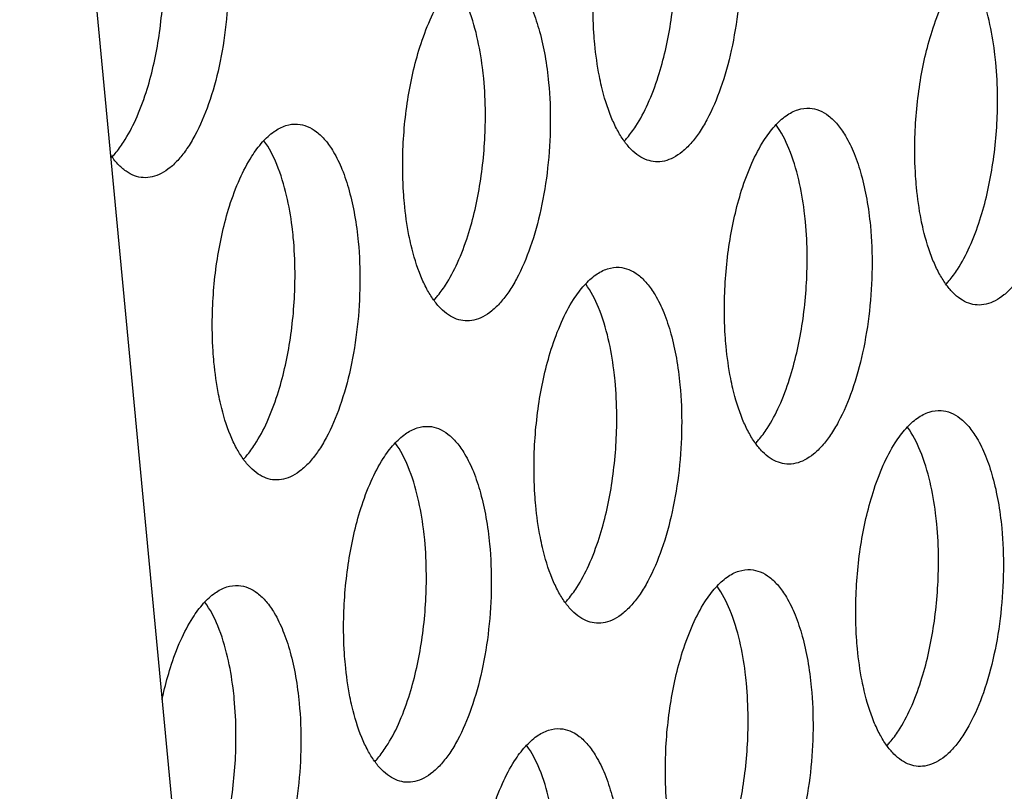
# Paper-space layout 'HD-MD6X2-4K-E_1' of a CAD drawing. Units: inches. Extents: x 0 to 44, y 0 to 34.
# Drawn here: x 39.6 to 40.1, y 16.6 to 17 of the extents above; entities that cross this region are included whole.
import ezdxf

# ---------------------------------------------------------------- set-up
doc = ezdxf.new("R2010")
doc.units = ezdxf.units.IN
doc.header["$LTSCALE"] = 2.42
doc.header["$MEASUREMENT"] = 0
doc.layers.get('0').update_dxf_attribs({"linetype": 'CONTINUOUS'})

psp = doc.layouts.new('HD-MD6X2-4K-E_1')

# ---------------------------------------------------------------- linework, layer by layer
at = {"color": 7, "linetype": 'Continuous'}
psp.add_line((39.56187, 17.44867), (39.69917, 15.99898), dxfattribs=at)
for points, knots in [([(39.95902, 17.04664), (39.95975, 17.03894), (39.96033, 17.02322), (39.95891, 16.99977), (39.95525, 16.97708), (39.94959, 16.95649), (39.94324, 16.94135), (39.93727, 16.93136), (39.93272, 16.92539), (39.92797, 16.92068), (39.92303, 16.91731), (39.91798, 16.91535), (39.91453, 16.91504), (39.91288, 16.91515)], [0, 0, 0, 0, 0.155086, 0.314717, 0.470409, 0.614996, 0.742257, 0.797947, 0.847975, 0.892392, 0.931676, 0.966965, 1, 1, 1, 1]), ([(39.67626, 17.03787), (39.67698, 17.03017), (39.67757, 17.01445), (39.67615, 16.991), (39.67249, 16.96832), (39.66683, 16.94772), (39.66048, 16.93259), (39.65451, 16.9226), (39.64996, 16.91663), (39.64521, 16.91191), (39.64027, 16.90854), (39.63521, 16.90659), (39.63176, 16.90628), (39.63012, 16.90638)], [0, 0, 0, 0, 0.155086, 0.314717, 0.470409, 0.614996, 0.742257, 0.797947, 0.847975, 0.892392, 0.931676, 0.966965, 1, 1, 1, 1]), ([(39.91441, 16.96215), (39.91747, 16.97168), (39.92204, 16.99195), (39.92385, 17.01261), (39.92408, 17.02327)], [0, 0, 0, 0, 0.484259, 1, 1, 1, 1]), ([(40.09711, 16.99306), (40.09573, 16.99891), (40.09257, 17.00946), (40.08752, 17.01934), (40.08461, 17.02337)], [0, 0, 0, 0, 0.547422, 1, 1, 1, 1]), ([(39.63165, 16.95338), (39.63471, 16.96292), (39.63928, 16.98318), (39.64109, 17.00384), (39.64131, 17.01451)], [0, 0, 0, 0, 0.484259, 1, 1, 1, 1]), ([(39.81435, 16.98429), (39.81297, 16.99014), (39.8098, 17.00069), (39.80476, 17.01058), (39.80185, 17.01461)], [0, 0, 0, 0, 0.547422, 1, 1, 1, 1]), ([(40.06561, 16.98725), (40.06723, 16.99236), (40.07072, 17.00181), (40.07538, 17.01078), (40.07791, 17.01474)], [0, 0, 0, 0, 0.532395, 1, 1, 1, 1]), ([(39.78285, 16.97849), (39.78447, 16.98359), (39.78796, 16.99305), (39.79262, 17.00201), (39.79515, 17.00597)], [0, 0, 0, 0, 0.532395, 1, 1, 1, 1]), ([(39.84013, 17.00857), (39.84199, 17.00545), (39.84536, 16.99841), (39.84924, 16.98662), (39.85217, 16.97322), (39.85343, 16.96374), (39.8539, 16.95881)], [0, 0, 0, 0, 0.209459, 0.448762, 0.714418, 1, 1, 1, 1]), ([(39.87938, 16.9801), (39.87919, 16.98217), (39.87852, 16.99066), (39.87835, 16.9992), (39.87849, 17.00564)], [0, 0, 0, 0, 0.243699, 1, 1, 1, 1]), ([(40.10083, 16.96988), (40.10064, 16.9719), (40.09978, 16.97968), (40.09844, 16.98741), (40.09711, 16.99306)], [0, 0, 0, 0, 0.259635, 1, 1, 1, 1]), ([(39.81807, 16.96111), (39.81787, 16.96313), (39.81701, 16.97092), (39.81567, 16.97865), (39.81435, 16.98429)], [0, 0, 0, 0, 0.259635, 1, 1, 1, 1]), ([(40.05613, 16.92658), (40.05635, 16.93715), (40.05813, 16.95766), (40.06261, 16.97777), (40.06561, 16.98725)], [0, 0, 0, 0, 0.51532, 1, 1, 1, 1]), ([(39.77337, 16.91782), (39.77359, 16.92839), (39.77536, 16.94889), (39.77985, 16.96901), (39.78285, 16.97849)], [0, 0, 0, 0, 0.51532, 1, 1, 1, 1]), ([(39.88313, 16.95682), (39.88269, 16.95865), (39.88104, 16.96634), (39.87995, 16.97415), (39.87938, 16.9801)], [0, 0, 0, 0, 0.239433, 1, 1, 1, 1]), ([(40.13666, 16.96758), (40.13739, 16.95988), (40.13797, 16.94416), (40.13655, 16.92071), (40.1329, 16.89802), (40.12723, 16.87743), (40.12089, 16.86229), (40.11491, 16.85231), (40.11037, 16.84633), (40.10561, 16.84162), (40.10068, 16.83825), (40.09562, 16.83629), (40.09217, 16.83598), (40.09052, 16.83609)], [0, 0, 0, 0, 0.155086, 0.314717, 0.470409, 0.614996, 0.742257, 0.797947, 0.847975, 0.892392, 0.931676, 0.966965, 1, 1, 1, 1]), ([(40.10172, 16.94421), (40.10177, 16.9464), (40.10183, 16.95496), (40.10143, 16.96353), (40.10083, 16.96988)], [0, 0, 0, 0, 0.255289, 1, 1, 1, 1]), ([(39.902, 16.93478), (39.90456, 16.93871), (39.90925, 16.94763), (39.91278, 16.95705), (39.91441, 16.96215)], [0, 0, 0, 0, 0.467127, 1, 1, 1, 1]), ([(39.8539, 16.95881), (39.85463, 16.95111), (39.85521, 16.93539), (39.85379, 16.91194), (39.85013, 16.88926), (39.84447, 16.86866), (39.83812, 16.85353), (39.83215, 16.84354), (39.82761, 16.83757), (39.82285, 16.83285), (39.81791, 16.82949), (39.81286, 16.82753), (39.80941, 16.82722), (39.80776, 16.82732)], [0, 0, 0, 0, 0.155086, 0.314717, 0.470409, 0.614996, 0.742257, 0.797947, 0.847975, 0.892392, 0.931676, 0.966965, 1, 1, 1, 1]), ([(39.81896, 16.93545), (39.819, 16.93763), (39.81907, 16.9462), (39.81867, 16.95476), (39.81807, 16.96111)], [0, 0, 0, 0, 0.255289, 1, 1, 1, 1]), ([(39.91288, 16.91515), (39.91131, 16.91525), (39.90808, 16.91595), (39.90351, 16.91834), (39.8992, 16.92201), (39.89521, 16.92688), (39.89155, 16.9329), (39.88696, 16.94279), (39.88449, 16.95103), (39.88313, 16.95682)], [0, 0, 0, 0, 0.087225, 0.17999, 0.282552, 0.397758, 0.527085, 0.670875, 1, 1, 1, 1]), ([(39.61924, 16.92602), (39.6218, 16.92995), (39.62649, 16.93887), (39.63002, 16.94829), (39.63165, 16.95338)], [0, 0, 0, 0, 0.467127, 1, 1, 1, 1]), ([(39.9728, 16.92691), (39.97458, 16.92971), (39.97824, 16.93469), (39.98454, 16.9406), (39.99118, 16.94418), (39.99587, 16.94485), (39.99804, 16.9447)], [0, 0, 0, 0, 0.30835, 0.571948, 0.797386, 1, 1, 1, 1]), ([(39.99804, 16.9447), (39.99987, 16.94459), (40.00364, 16.94367), (40.00888, 16.94051), (40.01372, 16.93569), (40.01646, 16.93172), (40.01777, 16.92951)], [0, 0, 0, 0, 0.2122, 0.442, 0.702096, 1, 1, 1, 1]), ([(40.09206, 16.88309), (40.09512, 16.89262), (40.09968, 16.91289), (40.1015, 16.93355), (40.10172, 16.94421)], [0, 0, 0, 0, 0.484259, 1, 1, 1, 1]), ([(39.69003, 16.91815), (39.69182, 16.92094), (39.69547, 16.92592), (39.70178, 16.93183), (39.70842, 16.93541), (39.71311, 16.93608), (39.71528, 16.93594)], [0, 0, 0, 0, 0.30835, 0.571948, 0.797386, 1, 1, 1, 1]), ([(39.71528, 16.93594), (39.7171, 16.93582), (39.72088, 16.93491), (39.72612, 16.93175), (39.73096, 16.92693), (39.7337, 16.92295), (39.73501, 16.92075)], [0, 0, 0, 0, 0.2122, 0.442, 0.702096, 1, 1, 1, 1]), ([(39.80929, 16.87432), (39.81235, 16.88386), (39.81692, 16.90412), (39.81873, 16.92479), (39.81896, 16.93545)], [0, 0, 0, 0, 0.484259, 1, 1, 1, 1]), ([(39.89569, 16.92661), (39.89624, 16.9272), (39.89853, 16.92978), (39.90056, 16.93258), (39.902, 16.93478)], [0, 0, 0, 0, 0.235461, 1, 1, 1, 1]), ([(39.99199, 16.90523), (39.99061, 16.91108), (39.98745, 16.92163), (39.9824, 16.93152), (39.97949, 16.93555)], [0, 0, 0, 0, 0.547422, 1, 1, 1, 1]), ([(40.01777, 16.92951), (40.01963, 16.9264), (40.02301, 16.91935), (40.02688, 16.90756), (40.02982, 16.89416), (40.03108, 16.88468), (40.03154, 16.87975)], [0, 0, 0, 0, 0.209459, 0.448762, 0.714418, 1, 1, 1, 1]), ([(39.61293, 16.91784), (39.61348, 16.91844), (39.61577, 16.92101), (39.6178, 16.92381), (39.61924, 16.92602)], [0, 0, 0, 0, 0.235461, 1, 1, 1, 1]), ([(39.70923, 16.89647), (39.70785, 16.90232), (39.70468, 16.91287), (39.69964, 16.92275), (39.69673, 16.92678)], [0, 0, 0, 0, 0.547422, 1, 1, 1, 1]), ([(39.96049, 16.89943), (39.96211, 16.90454), (39.9656, 16.91399), (39.97026, 16.92295), (39.9728, 16.92691)], [0, 0, 0, 0, 0.532395, 1, 1, 1, 1]), ([(40.05703, 16.90104), (40.05683, 16.90311), (40.05616, 16.91161), (40.056, 16.92014), (40.05613, 16.92658)], [0, 0, 0, 0, 0.243699, 1, 1, 1, 1]), ([(39.63012, 16.90638), (39.62846, 16.90649), (39.62506, 16.90726), (39.62027, 16.90989), (39.61578, 16.91391), (39.61319, 16.91726), (39.61194, 16.91912)], [0, 0, 0, 0, 0.216966, 0.449042, 0.707606, 1, 1, 1, 1]), ([(39.67773, 16.89067), (39.67935, 16.89577), (39.68284, 16.90522), (39.6875, 16.91419), (39.69003, 16.91815)], [0, 0, 0, 0, 0.532395, 1, 1, 1, 1]), ([(39.73501, 16.92075), (39.73687, 16.91763), (39.74025, 16.91058), (39.74412, 16.8988), (39.74706, 16.8854), (39.74831, 16.87591), (39.74878, 16.87099)], [0, 0, 0, 0, 0.209459, 0.448762, 0.714418, 1, 1, 1, 1]), ([(39.77426, 16.89228), (39.77407, 16.89435), (39.7734, 16.90284), (39.77324, 16.91137), (39.77337, 16.91782)], [0, 0, 0, 0, 0.243699, 1, 1, 1, 1]), ([(39.99571, 16.88205), (39.99552, 16.88408), (39.99466, 16.89186), (39.99332, 16.89959), (39.99199, 16.90523)], [0, 0, 0, 0, 0.259635, 1, 1, 1, 1]), ([(39.71295, 16.87329), (39.71275, 16.87531), (39.71189, 16.88309), (39.71055, 16.89082), (39.70923, 16.89647)], [0, 0, 0, 0, 0.259635, 1, 1, 1, 1]), ([(39.95101, 16.83876), (39.95123, 16.84933), (39.95301, 16.86983), (39.95749, 16.88995), (39.96049, 16.89943)], [0, 0, 0, 0, 0.51532, 1, 1, 1, 1]), ([(40.06077, 16.87776), (40.06034, 16.87959), (40.05868, 16.88728), (40.05759, 16.89509), (40.05703, 16.90104)], [0, 0, 0, 0, 0.239433, 1, 1, 1, 1]), ([(39.77801, 16.869), (39.77757, 16.87083), (39.77592, 16.87852), (39.77483, 16.88632), (39.77426, 16.89228)], [0, 0, 0, 0, 0.239433, 1, 1, 1, 1]), ([(39.66825, 16.82999), (39.66847, 16.84056), (39.67024, 16.86107), (39.67473, 16.88118), (39.67773, 16.89067)], [0, 0, 0, 0, 0.51532, 1, 1, 1, 1]), ([(39.9966, 16.85639), (39.99665, 16.85857), (39.99671, 16.86714), (39.99631, 16.8757), (39.99571, 16.88205)], [0, 0, 0, 0, 0.255289, 1, 1, 1, 1]), ([(40.07964, 16.85572), (40.0822, 16.85965), (40.0869, 16.86858), (40.09042, 16.878), (40.09206, 16.88309)], [0, 0, 0, 0, 0.467127, 1, 1, 1, 1]), ([(40.03154, 16.87975), (40.03227, 16.87205), (40.03286, 16.85633), (40.03143, 16.83289), (40.02778, 16.8102), (40.02212, 16.7896), (40.01577, 16.77447), (40.00979, 16.76448), (40.00525, 16.75851), (40.00049, 16.75379), (39.99556, 16.75043), (39.9905, 16.74847), (39.98705, 16.74816), (39.98541, 16.74827)], [0, 0, 0, 0, 0.155086, 0.314717, 0.470409, 0.614996, 0.742257, 0.797947, 0.847975, 0.892392, 0.931676, 0.966965, 1, 1, 1, 1]), ([(40.09052, 16.83609), (40.08895, 16.83619), (40.08572, 16.83689), (40.08115, 16.83928), (40.07685, 16.84295), (40.07285, 16.84782), (40.0692, 16.85384), (40.06461, 16.86373), (40.06214, 16.87197), (40.06077, 16.87776)], [0, 0, 0, 0, 0.087225, 0.17999, 0.282552, 0.397758, 0.527085, 0.670875, 1, 1, 1, 1]), ([(39.74878, 16.87099), (39.74951, 16.86329), (39.75009, 16.84757), (39.74867, 16.82412), (39.74502, 16.80143), (39.73935, 16.78084), (39.733, 16.7657), (39.72703, 16.75572), (39.72249, 16.74974), (39.71773, 16.74503), (39.71279, 16.74166), (39.70774, 16.7397), (39.70429, 16.73939), (39.70264, 16.7395)], [0, 0, 0, 0, 0.155086, 0.314717, 0.470409, 0.614996, 0.742257, 0.797947, 0.847975, 0.892392, 0.931676, 0.966965, 1, 1, 1, 1]), ([(39.71384, 16.84762), (39.71388, 16.84981), (39.71395, 16.85837), (39.71355, 16.86694), (39.71295, 16.87329)], [0, 0, 0, 0, 0.255289, 1, 1, 1, 1]), ([(39.79688, 16.84696), (39.79944, 16.85089), (39.80414, 16.85981), (39.80766, 16.86923), (39.80929, 16.87432)], [0, 0, 0, 0, 0.467127, 1, 1, 1, 1]), ([(39.80776, 16.82732), (39.80619, 16.82743), (39.80296, 16.82812), (39.79839, 16.83052), (39.79408, 16.83418), (39.79009, 16.83906), (39.78643, 16.84507), (39.78184, 16.85497), (39.77937, 16.8632), (39.77801, 16.869)], [0, 0, 0, 0, 0.087225, 0.17999, 0.282552, 0.397758, 0.527085, 0.670875, 1, 1, 1, 1]), ([(39.86768, 16.83909), (39.86946, 16.84188), (39.87312, 16.84686), (39.87942, 16.85277), (39.88606, 16.85635), (39.89075, 16.85702), (39.89292, 16.85688)], [0, 0, 0, 0, 0.30835, 0.571948, 0.797386, 1, 1, 1, 1]), ([(39.89292, 16.85688), (39.89475, 16.85676), (39.89852, 16.85585), (39.90376, 16.85269), (39.9086, 16.84787), (39.91134, 16.84389), (39.91265, 16.84169)], [0, 0, 0, 0, 0.2122, 0.442, 0.702096, 1, 1, 1, 1]), ([(39.98694, 16.79526), (39.99, 16.8048), (39.99456, 16.82506), (39.99638, 16.84573), (39.9966, 16.85639)], [0, 0, 0, 0, 0.484259, 1, 1, 1, 1]), ([(40.07333, 16.84755), (40.07389, 16.84814), (40.07617, 16.85072), (40.07821, 16.85352), (40.07964, 16.85572)], [0, 0, 0, 0, 0.235461, 1, 1, 1, 1]), ([(39.70417, 16.7865), (39.70723, 16.79603), (39.7118, 16.8163), (39.71361, 16.83696), (39.71384, 16.84762)], [0, 0, 0, 0, 0.484259, 1, 1, 1, 1]), ([(39.88687, 16.81741), (39.88549, 16.82326), (39.88233, 16.83381), (39.87728, 16.84369), (39.87437, 16.84772)], [0, 0, 0, 0, 0.547422, 1, 1, 1, 1]), ([(39.79057, 16.83879), (39.79112, 16.83938), (39.79341, 16.84196), (39.79545, 16.84475), (39.79688, 16.84696)], [0, 0, 0, 0, 0.235461, 1, 1, 1, 1]), ([(39.85537, 16.81161), (39.85699, 16.81671), (39.86048, 16.82616), (39.86514, 16.83513), (39.86768, 16.83909)], [0, 0, 0, 0, 0.532395, 1, 1, 1, 1]), ([(39.91265, 16.84169), (39.91451, 16.83857), (39.91789, 16.83152), (39.92176, 16.81974), (39.9247, 16.80634), (39.92596, 16.79686), (39.92642, 16.79193)], [0, 0, 0, 0, 0.209459, 0.448762, 0.714418, 1, 1, 1, 1]), ([(39.95191, 16.81322), (39.95171, 16.81529), (39.95104, 16.82378), (39.95088, 16.83231), (39.95101, 16.83876)], [0, 0, 0, 0, 0.243699, 1, 1, 1, 1]), ([(39.66914, 16.80445), (39.66895, 16.80652), (39.66828, 16.81502), (39.66812, 16.82355), (39.66825, 16.82999)], [0, 0, 0, 0, 0.243699, 1, 1, 1, 1]), ([(39.89059, 16.79423), (39.8904, 16.79625), (39.88954, 16.80403), (39.8882, 16.81176), (39.88687, 16.81741)], [0, 0, 0, 0, 0.259635, 1, 1, 1, 1]), ([(39.84589, 16.75093), (39.84611, 16.76151), (39.84789, 16.78201), (39.85237, 16.80213), (39.85537, 16.81161)], [0, 0, 0, 0, 0.51532, 1, 1, 1, 1]), ([(39.95565, 16.78994), (39.95522, 16.79177), (39.95356, 16.79946), (39.95247, 16.80726), (39.95191, 16.81322)], [0, 0, 0, 0, 0.239433, 1, 1, 1, 1]), ([(39.67289, 16.78117), (39.67245, 16.78301), (39.6708, 16.79069), (39.66971, 16.7985), (39.66914, 16.80445)], [0, 0, 0, 0, 0.239433, 1, 1, 1, 1]), ([(39.89148, 16.76856), (39.89153, 16.77075), (39.89159, 16.77931), (39.89119, 16.78788), (39.89059, 16.79423)], [0, 0, 0, 0, 0.255289, 1, 1, 1, 1]), ([(39.97453, 16.7679), (39.97708, 16.77183), (39.98178, 16.78075), (39.9853, 16.79017), (39.98694, 16.79526)], [0, 0, 0, 0, 0.467127, 1, 1, 1, 1]), ([(39.92642, 16.79193), (39.92715, 16.78423), (39.92774, 16.76851), (39.92631, 16.74506), (39.92266, 16.72238), (39.917, 16.70178), (39.91065, 16.68664), (39.90468, 16.67666), (39.90013, 16.67068), (39.89537, 16.66597), (39.89044, 16.6626), (39.88538, 16.66064), (39.88193, 16.66033), (39.88029, 16.66044)], [0, 0, 0, 0, 0.155086, 0.314717, 0.470409, 0.614996, 0.742257, 0.797947, 0.847975, 0.892392, 0.931676, 0.966965, 1, 1, 1, 1]), ([(39.98541, 16.74827), (39.98383, 16.74837), (39.9806, 16.74907), (39.97603, 16.75146), (39.97173, 16.75512), (39.96773, 16.76), (39.96408, 16.76601), (39.95949, 16.77591), (39.95702, 16.78415), (39.95565, 16.78994)], [0, 0, 0, 0, 0.087225, 0.17999, 0.282552, 0.397758, 0.527085, 0.670875, 1, 1, 1, 1]), ([(39.69176, 16.75913), (39.69432, 16.76306), (39.69902, 16.77199), (39.70254, 16.78141), (39.70417, 16.7865)], [0, 0, 0, 0, 0.467127, 1, 1, 1, 1]), ([(39.70264, 16.7395), (39.70107, 16.7396), (39.69784, 16.7403), (39.69327, 16.7427), (39.68896, 16.74636), (39.68497, 16.75123), (39.68131, 16.75725), (39.67672, 16.76714), (39.67425, 16.77538), (39.67289, 16.78117)], [0, 0, 0, 0, 0.087225, 0.17999, 0.282552, 0.397758, 0.527085, 0.670875, 1, 1, 1, 1]), ([(40.04532, 16.76003), (40.04711, 16.76282), (40.05076, 16.7678), (40.05706, 16.77371), (40.06371, 16.7773), (40.06839, 16.77796), (40.07057, 16.77782)], [0, 0, 0, 0, 0.30835, 0.571948, 0.797386, 1, 1, 1, 1]), ([(40.07057, 16.77782), (40.07239, 16.7777), (40.07617, 16.77679), (40.0814, 16.77363), (40.08625, 16.76881), (40.08898, 16.76483), (40.0903, 16.76263)], [0, 0, 0, 0, 0.2122, 0.442, 0.702096, 1, 1, 1, 1]), ([(39.76256, 16.75127), (39.76434, 16.75406), (39.768, 16.75904), (39.7743, 16.76495), (39.78094, 16.76853), (39.78563, 16.7692), (39.78781, 16.76906)], [0, 0, 0, 0, 0.30835, 0.571948, 0.797386, 1, 1, 1, 1]), ([(39.78781, 16.76906), (39.78963, 16.76894), (39.7934, 16.76803), (39.79864, 16.76486), (39.80348, 16.76004), (39.80622, 16.75607), (39.80754, 16.75386)], [0, 0, 0, 0, 0.2122, 0.442, 0.702096, 1, 1, 1, 1]), ([(39.88182, 16.70744), (39.88488, 16.71698), (39.88944, 16.73724), (39.89126, 16.7579), (39.89148, 16.76856)], [0, 0, 0, 0, 0.484259, 1, 1, 1, 1]), ([(39.96821, 16.75973), (39.96877, 16.76032), (39.97106, 16.7629), (39.97309, 16.76569), (39.97453, 16.7679)], [0, 0, 0, 0, 0.235461, 1, 1, 1, 1]), ([(40.06451, 16.73835), (40.06314, 16.7442), (40.05997, 16.75475), (40.05492, 16.76463), (40.05202, 16.76866)], [0, 0, 0, 0, 0.547422, 1, 1, 1, 1]), ([(40.0903, 16.76263), (40.09216, 16.75951), (40.09553, 16.75246), (40.09941, 16.74068), (40.10234, 16.72728), (40.1036, 16.7178), (40.10407, 16.71287)], [0, 0, 0, 0, 0.209459, 0.448762, 0.714418, 1, 1, 1, 1]), ([(39.68545, 16.75096), (39.68601, 16.75155), (39.68829, 16.75413), (39.69033, 16.75693), (39.69176, 16.75913)], [0, 0, 0, 0, 0.235461, 1, 1, 1, 1]), ([(39.78175, 16.72958), (39.78038, 16.73543), (39.77721, 16.74598), (39.77216, 16.75587), (39.76926, 16.7599)], [0, 0, 0, 0, 0.547422, 1, 1, 1, 1]), ([(40.03302, 16.73255), (40.03464, 16.73765), (40.03813, 16.7471), (40.04278, 16.75607), (40.04532, 16.76003)], [0, 0, 0, 0, 0.532395, 1, 1, 1, 1]), ([(39.75026, 16.72378), (39.75187, 16.72889), (39.75537, 16.73834), (39.76002, 16.7473), (39.76256, 16.75127)], [0, 0, 0, 0, 0.532395, 1, 1, 1, 1]), ([(39.80754, 16.75386), (39.8094, 16.75075), (39.81277, 16.7437), (39.81664, 16.73191), (39.81958, 16.71851), (39.82084, 16.70903), (39.8213, 16.7041)], [0, 0, 0, 0, 0.209459, 0.448762, 0.714418, 1, 1, 1, 1]), ([(39.84679, 16.72539), (39.84659, 16.72746), (39.84592, 16.73596), (39.84576, 16.74449), (39.84589, 16.75093)], [0, 0, 0, 0, 0.243699, 1, 1, 1, 1]), ([(40.06823, 16.71517), (40.06804, 16.71719), (40.06718, 16.72497), (40.06584, 16.73271), (40.06451, 16.73835)], [0, 0, 0, 0, 0.259635, 1, 1, 1, 1]), ([(39.78547, 16.7064), (39.78528, 16.70843), (39.78442, 16.71621), (39.78308, 16.72394), (39.78175, 16.72958)], [0, 0, 0, 0, 0.259635, 1, 1, 1, 1]), ([(40.02354, 16.67187), (40.02375, 16.68245), (40.02553, 16.70295), (40.03001, 16.72307), (40.03302, 16.73255)], [0, 0, 0, 0, 0.51532, 1, 1, 1, 1]), ([(39.74077, 16.66311), (39.74099, 16.67368), (39.74277, 16.69419), (39.74725, 16.7143), (39.75026, 16.72378)], [0, 0, 0, 0, 0.51532, 1, 1, 1, 1]), ([(39.85053, 16.70211), (39.8501, 16.70395), (39.84844, 16.71163), (39.84735, 16.71944), (39.84679, 16.72539)], [0, 0, 0, 0, 0.239433, 1, 1, 1, 1]), ([(40.10407, 16.71287), (40.1048, 16.70517), (40.10538, 16.68945), (40.10396, 16.666), (40.1003, 16.64332), (40.09464, 16.62272), (40.08829, 16.60759), (40.08232, 16.5976), (40.07777, 16.59162), (40.07302, 16.58691), (40.06808, 16.58354), (40.06303, 16.58158), (40.05957, 16.58128), (40.05793, 16.58138)], [0, 0, 0, 0, 0.155086, 0.314717, 0.470409, 0.614996, 0.742257, 0.797947, 0.847975, 0.892392, 0.931676, 0.966965, 1, 1, 1, 1]), ([(40.06913, 16.68951), (40.06917, 16.69169), (40.06923, 16.70025), (40.06883, 16.70882), (40.06823, 16.71517)], [0, 0, 0, 0, 0.255289, 1, 1, 1, 1]), ([(39.78636, 16.68074), (39.78641, 16.68293), (39.78647, 16.69149), (39.78607, 16.70006), (39.78547, 16.7064)], [0, 0, 0, 0, 0.255289, 1, 1, 1, 1]), ([(39.86941, 16.68007), (39.87196, 16.68401), (39.87666, 16.69293), (39.88018, 16.70235), (39.88182, 16.70744)], [0, 0, 0, 0, 0.467127, 1, 1, 1, 1]), ([(39.8213, 16.7041), (39.82203, 16.6964), (39.82262, 16.68069), (39.8212, 16.65724), (39.81754, 16.63455), (39.81188, 16.61395), (39.80553, 16.59882), (39.79956, 16.58883), (39.79501, 16.58286), (39.79025, 16.57815), (39.78532, 16.57478), (39.78026, 16.57282), (39.77681, 16.57251), (39.77517, 16.57262)], [0, 0, 0, 0, 0.155086, 0.314717, 0.470409, 0.614996, 0.742257, 0.797947, 0.847975, 0.892392, 0.931676, 0.966965, 1, 1, 1, 1]), ([(39.88029, 16.66044), (39.87871, 16.66054), (39.87548, 16.66124), (39.87091, 16.66364), (39.86661, 16.6673), (39.86261, 16.67217), (39.85896, 16.67819), (39.85437, 16.68808), (39.8519, 16.69632), (39.85053, 16.70211)], [0, 0, 0, 0, 0.087225, 0.17999, 0.282552, 0.397758, 0.527085, 0.670875, 1, 1, 1, 1]), ([(39.9402, 16.67221), (39.94199, 16.675), (39.94564, 16.67998), (39.95195, 16.68589), (39.95859, 16.68947), (39.96327, 16.69014), (39.96545, 16.69)], [0, 0, 0, 0, 0.30835, 0.571948, 0.797386, 1, 1, 1, 1]), ([(39.96545, 16.69), (39.96727, 16.68988), (39.97105, 16.68897), (39.97628, 16.6858), (39.98113, 16.68098), (39.98386, 16.67701), (39.98518, 16.6748)], [0, 0, 0, 0, 0.2122, 0.442, 0.702096, 1, 1, 1, 1]), ([(40.05946, 16.62838), (40.06252, 16.63792), (40.06709, 16.65818), (40.0689, 16.67884), (40.06913, 16.68951)], [0, 0, 0, 0, 0.484259, 1, 1, 1, 1]), ([(39.65744, 16.66344), (39.65923, 16.66623), (39.66288, 16.67122), (39.66918, 16.67713), (39.67582, 16.68071), (39.68051, 16.68137), (39.68269, 16.68123)], [0, 0, 0, 0, 0.30835, 0.571948, 0.797386, 1, 1, 1, 1]), ([(39.68269, 16.68123), (39.68451, 16.68111), (39.68829, 16.6802), (39.69352, 16.67704), (39.69836, 16.67222), (39.7011, 16.66824), (39.70242, 16.66604)], [0, 0, 0, 0, 0.2122, 0.442, 0.702096, 1, 1, 1, 1]), ([(39.7767, 16.61962), (39.77976, 16.62915), (39.78432, 16.64941), (39.78614, 16.67008), (39.78636, 16.68074)], [0, 0, 0, 0, 0.484259, 1, 1, 1, 1]), ([(39.86309, 16.6719), (39.86365, 16.67249), (39.86594, 16.67507), (39.86797, 16.67787), (39.86941, 16.68007)], [0, 0, 0, 0, 0.235461, 1, 1, 1, 1]), ([(39.95939, 16.65052), (39.95802, 16.65637), (39.95485, 16.66693), (39.9498, 16.67681), (39.9469, 16.68084)], [0, 0, 0, 0, 0.547422, 1, 1, 1, 1]), ([(39.98518, 16.6748), (39.98704, 16.67169), (39.99041, 16.66464), (39.99429, 16.65286), (39.99722, 16.63945), (39.99848, 16.62997), (39.99895, 16.62504)], [0, 0, 0, 0, 0.209459, 0.448762, 0.714418, 1, 1, 1, 1]), ([(39.67663, 16.64176), (39.67526, 16.64761), (39.67209, 16.65816), (39.66704, 16.66804), (39.66414, 16.67208)], [0, 0, 0, 0, 0.547422, 1, 1, 1, 1]), ([(39.9279, 16.64472), (39.92952, 16.64983), (39.93301, 16.65928), (39.93766, 16.66825), (39.9402, 16.67221)], [0, 0, 0, 0, 0.532395, 1, 1, 1, 1]), ([(40.02443, 16.64634), (40.02424, 16.6484), (40.02357, 16.6569), (40.0234, 16.66543), (40.02354, 16.67187)], [0, 0, 0, 0, 0.243699, 1, 1, 1, 1]), ([(39.64514, 16.63596), (39.64675, 16.64106), (39.65025, 16.65052), (39.6549, 16.65948), (39.65744, 16.66344)], [0, 0, 0, 0, 0.532395, 1, 1, 1, 1]), ([(39.70242, 16.66604), (39.70428, 16.66292), (39.70765, 16.65588), (39.71152, 16.64409), (39.71446, 16.63069), (39.71572, 16.62121), (39.71618, 16.61628)], [0, 0, 0, 0, 0.209459, 0.448762, 0.714418, 1, 1, 1, 1]), ([(39.74167, 16.63757), (39.74147, 16.63964), (39.7408, 16.64813), (39.74064, 16.65667), (39.74077, 16.66311)], [0, 0, 0, 0, 0.243699, 1, 1, 1, 1]), ([(39.96311, 16.62734), (39.96292, 16.62937), (39.96206, 16.63715), (39.96072, 16.64488), (39.95939, 16.65052)], [0, 0, 0, 0, 0.259635, 1, 1, 1, 1]), ([(40.02817, 16.62305), (40.02774, 16.62489), (40.02609, 16.63258), (40.02499, 16.64038), (40.02443, 16.64634)], [0, 0, 0, 0, 0.239433, 1, 1, 1, 1]), ([(39.68035, 16.61858), (39.68016, 16.6206), (39.6793, 16.62838), (39.67796, 16.63612), (39.67663, 16.64176)], [0, 0, 0, 0, 0.259635, 1, 1, 1, 1]), ([(39.91842, 16.58405), (39.91863, 16.59462), (39.92041, 16.61513), (39.9249, 16.63524), (39.9279, 16.64472)], [0, 0, 0, 0, 0.51532, 1, 1, 1, 1]), ([(39.64046, 16.61804), (39.64079, 16.6196), (39.64213, 16.62562), (39.64375, 16.63159), (39.64514, 16.63596)], [0, 0, 0, 0, 0.25703, 1, 1, 1, 1]), ([(39.74541, 16.61429), (39.74498, 16.61612), (39.74333, 16.62381), (39.74223, 16.63162), (39.74167, 16.63757)], [0, 0, 0, 0, 0.239433, 1, 1, 1, 1]), ([(39.99895, 16.62504), (39.99968, 16.61734), (40.00026, 16.60163), (39.99884, 16.57818), (39.99518, 16.55549), (39.98952, 16.53489), (39.98317, 16.51976), (39.9772, 16.50977), (39.97265, 16.5038), (39.9679, 16.49909), (39.96296, 16.49572), (39.95791, 16.49376), (39.95445, 16.49345), (39.95281, 16.49356)], [0, 0, 0, 0, 0.155086, 0.314717, 0.470409, 0.614996, 0.742257, 0.797947, 0.847975, 0.892392, 0.931676, 0.966965, 1, 1, 1, 1]), ([(39.96401, 16.60168), (39.96405, 16.60387), (39.96411, 16.61243), (39.96371, 16.621), (39.96311, 16.62734)], [0, 0, 0, 0, 0.255289, 1, 1, 1, 1]), ([(40.04705, 16.60102), (40.04961, 16.60495), (40.0543, 16.61387), (40.05783, 16.62329), (40.05946, 16.62838)], [0, 0, 0, 0, 0.467127, 1, 1, 1, 1]), ([(39.76429, 16.59225), (39.76684, 16.59618), (39.77154, 16.6051), (39.77506, 16.61452), (39.7767, 16.61962)], [0, 0, 0, 0, 0.467127, 1, 1, 1, 1]), ([(40.05793, 16.58138), (40.05636, 16.58148), (40.05312, 16.58218), (40.04856, 16.58458), (40.04425, 16.58824), (40.04026, 16.59311), (40.0366, 16.59913), (40.03201, 16.60902), (40.02954, 16.61726), (40.02817, 16.62305)], [0, 0, 0, 0, 0.087225, 0.17999, 0.282552, 0.397758, 0.527085, 0.670875, 1, 1, 1, 1]), ([(39.71618, 16.61628), (39.71691, 16.60858), (39.7175, 16.59286), (39.71608, 16.56941), (39.71242, 16.54673), (39.70676, 16.52613), (39.70041, 16.511), (39.69444, 16.50101), (39.68989, 16.49504), (39.68513, 16.49032), (39.6802, 16.48695), (39.67514, 16.48499), (39.67169, 16.48469), (39.67005, 16.48479)], [0, 0, 0, 0, 0.155086, 0.314717, 0.470409, 0.614996, 0.742257, 0.797947, 0.847975, 0.892392, 0.931676, 0.966965, 1, 1, 1, 1]), ([(39.68124, 16.59292), (39.68129, 16.5951), (39.68135, 16.60366), (39.68095, 16.61223), (39.68035, 16.61858)], [0, 0, 0, 0, 0.255289, 1, 1, 1, 1]), ([(39.77517, 16.57262), (39.77359, 16.57272), (39.77036, 16.57342), (39.76579, 16.57581), (39.76149, 16.57948), (39.75749, 16.58435), (39.75384, 16.59037), (39.74925, 16.60026), (39.74678, 16.6085), (39.74541, 16.61429)], [0, 0, 0, 0, 0.087225, 0.17999, 0.282552, 0.397758, 0.527085, 0.670875, 1, 1, 1, 1]), ([(39.83508, 16.58438), (39.83687, 16.58717), (39.84052, 16.59216), (39.84683, 16.59807), (39.85347, 16.60165), (39.85816, 16.60231), (39.86033, 16.60217)], [0, 0, 0, 0, 0.30835, 0.571948, 0.797386, 1, 1, 1, 1]), ([(39.86033, 16.60217), (39.86215, 16.60205), (39.86593, 16.60114), (39.87116, 16.59798), (39.87601, 16.59316), (39.87874, 16.58918), (39.88006, 16.58698)], [0, 0, 0, 0, 0.2122, 0.442, 0.702096, 1, 1, 1, 1]), ([(39.95434, 16.54056), (39.9574, 16.55009), (39.96197, 16.57035), (39.96378, 16.59102), (39.96401, 16.60168)], [0, 0, 0, 0, 0.484259, 1, 1, 1, 1]), ([(40.04074, 16.59284), (40.04129, 16.59344), (40.04358, 16.59601), (40.04561, 16.59881), (40.04705, 16.60102)], [0, 0, 0, 0, 0.235461, 1, 1, 1, 1]), ([(39.67158, 16.53179), (39.67464, 16.54133), (39.67921, 16.56159), (39.68102, 16.58225), (39.68124, 16.59292)], [0, 0, 0, 0, 0.484259, 1, 1, 1, 1]), ([(39.75798, 16.58408), (39.75853, 16.58467), (39.76082, 16.58725), (39.76285, 16.59004), (39.76429, 16.59225)], [0, 0, 0, 0, 0.235461, 1, 1, 1, 1]), ([(39.85427, 16.5627), (39.8529, 16.56855), (39.84973, 16.5791), (39.84469, 16.58899), (39.84178, 16.59302)], [0, 0, 0, 0, 0.547422, 1, 1, 1, 1]), ([(39.88006, 16.58698), (39.88192, 16.58386), (39.88529, 16.57682), (39.88917, 16.56503), (39.8921, 16.55163), (39.89336, 16.54215), (39.89383, 16.53722)], [0, 0, 0, 0, 0.209459, 0.448762, 0.714418, 1, 1, 1, 1]), ([(39.82278, 16.5569), (39.8244, 16.562), (39.82789, 16.57146), (39.83254, 16.58042), (39.83508, 16.58438)], [0, 0, 0, 0, 0.532395, 1, 1, 1, 1]), ([(39.91931, 16.55851), (39.91912, 16.56058), (39.91845, 16.56907), (39.91828, 16.57761), (39.91842, 16.58405)], [0, 0, 0, 0, 0.243699, 1, 1, 1, 1])]:
    psp.add_open_spline(points, degree=3, knots=knots, dxfattribs=at)

doc.saveas('drawing.dxf')
